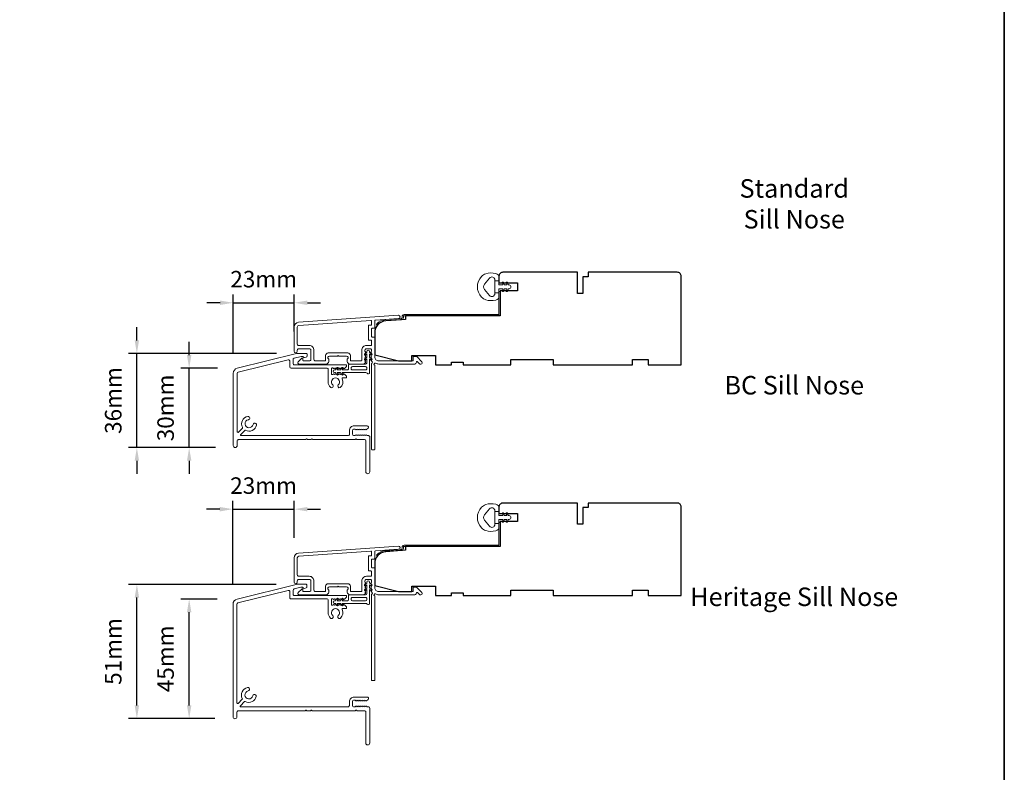
# Model space of a CAD drawing. Extents: x -1661 to 4112, y 2559 to 5102.
# Drawn here: x -370 to 3, y 3024 to 3309 of the extents above; entities that cross this region are included whole.
import ezdxf

# ---------------------------------------------------------------- set-up
doc = ezdxf.new("R2010")
doc.units = 0
doc.header["$LTSCALE"] = 250
doc.header["$MEASUREMENT"] = 0
doc.header["$PDMODE"] = 3
doc.header["$PDSIZE"] = -2
doc.layers.get('DEFPOINTS').update_dxf_attribs({"color": 2, "linetype": 'CONTINUOUS'})
for name, color, linetype, lineweight in [('8', 7, 'CONTINUOUS', 35), ('Accessory Retainer Clip', 30, 'CONTINUOUS', 9), ('Dimensions', 2, 'CONTINUOUS', 15), ('Frame & Sash Cladding', 3, 'CONTINUOUS', 15), ('Jamb Liner', 230, 'CONTINUOUS', 9), ('Sill Nose', 140, 'CONTINUOUS', 15), ('TEXT', 7, 'CONTINUOUS', 35), ('Weather-Strip', 6, 'CONTINUOUS', 9), ('Wood', 7, 'CONTINUOUS', 25)]:
    doc.layers.add(name, color=color, linetype=linetype, lineweight=lineweight)
doc.styles.add('Note Text (ISO)', font='tahoma.ttf')
doc.styles.add('ROMANS', font='romans')
doc.dimstyles.new('LWDEC', dxfattribs={"dimscale": 20, "dimtxt": 2.5, "dimasz": 2, "dimexe": 1.25, "dimexo": 3, "dimgap": 2, "dimtad": 1, "dimtoh": 1, "dimdec": 0, "dimzin": 11, "dimdsep": 46, "dimtxsty": 'ROMANS', "dimcen": 0, "dimdle": 1.5, "dimazin": 0, "dimtfac": 1, "dimtdec": 0, "dimtix": 1, "dimtmove": 0, "dimatfit": 3, "dimfxl": 0, "dimtzin": 0, "dimarcsym": 0})

# ---------------------------------------------------------------- blocks, each defined once
blk = doc.blocks.new('*D154')
at = {"layer": 'DEFPOINTS', "color": 0}
for p in [(-305.66, 3176.97), (-287.45, 3176.97), (-288.22, 3146.97)]:
    blk.add_point(p, dxfattribs=at)
at = {"layer": 'Dimensions', "color": 0, "lineweight": -2}
for p, q in [((-305.66, 3181.97), (-305.66, 3186.97)), ((-294.95, 3176.97), (-308.78, 3176.97)), ((-305.66, 3146.97), (-305.66, 3176.97)), ((-295.72, 3146.97), (-308.78, 3146.97)), ((-305.66, 3141.97), (-305.66, 3136.97))]:
    blk.add_line(p, q, dxfattribs=at)
at = {"layer": 'Dimensions', "color": 0}
for points in [[(-306.49, 3181.97), (-304.82, 3181.97), (-305.66, 3176.97)], [(-306.49, 3141.97), (-304.82, 3141.97), (-305.66, 3146.97)]]:
    blk.add_solid(points, dxfattribs=at)
at = {"layer": 'Dimensions', "color": 0, "insert": (-313.78, 3161.97), "char_height": 6.25, "attachment_point": 5, "rotation": 90, "style": 'ROMANS'}
blk.add_mtext('30mm', dxfattribs=at)
blk = doc.blocks.new('*D155')
at = {"layer": 'DEFPOINTS', "color": 0}
for p in [(-325.45, 3182.55), (-265.08, 3182.55), (-288.22, 3146.97)]:
    blk.add_point(p, dxfattribs=at)
at = {"layer": 'Dimensions', "color": 0, "lineweight": -2}
for p, q in [((-325.45, 3187.55), (-325.45, 3192.55)), ((-272.58, 3182.55), (-328.58, 3182.55)), ((-325.45, 3146.97), (-325.45, 3182.55)), ((-295.72, 3146.97), (-328.58, 3146.97)), ((-325.45, 3141.97), (-325.45, 3136.97))]:
    blk.add_line(p, q, dxfattribs=at)
at = {"layer": 'Dimensions', "color": 0}
for points in [[(-326.28, 3187.55), (-324.62, 3187.55), (-325.45, 3182.55)], [(-326.28, 3141.97), (-324.62, 3141.97), (-325.45, 3146.97)]]:
    blk.add_solid(points, dxfattribs=at)
at = {"layer": 'Dimensions', "color": 0, "insert": (-333.58, 3164.76), "char_height": 6.25, "attachment_point": 5, "rotation": 90, "style": 'ROMANS'}
blk.add_mtext('36mm', dxfattribs=at)
blk = doc.blocks.new('*D156')
at = {"layer": 'DEFPOINTS', "color": 0}
for p in [(-265.93, 3201.77), (-265.93, 3183.39), (-288.97, 3175.03)]:
    blk.add_point(p, dxfattribs=at)
at = {"layer": 'Dimensions', "color": 0, "lineweight": -2}
for p, q in [((-288.97, 3182.53), (-288.97, 3204.9)), ((-265.93, 3190.89), (-265.93, 3204.9)), ((-293.97, 3201.77), (-298.97, 3201.77)), ((-288.97, 3201.77), (-265.93, 3201.77)), ((-260.93, 3201.77), (-255.93, 3201.77))]:
    blk.add_line(p, q, dxfattribs=at)
at = {"layer": 'Dimensions', "color": 0}
for points in [[(-293.97, 3202.61), (-293.97, 3200.94), (-288.97, 3201.77)], [(-260.93, 3202.61), (-260.93, 3200.94), (-265.93, 3201.77)]]:
    blk.add_solid(points, dxfattribs=at)
at = {"layer": 'Dimensions', "color": 0, "insert": (-277.45, 3209.9), "char_height": 6.25, "attachment_point": 5, "style": 'ROMANS'}
blk.add_mtext('23mm', dxfattribs=at)
blk = doc.blocks.new('*D157')
at = {"layer": 'DEFPOINTS', "color": 0}
for p in [(-265.93, 3123.63), (-265.93, 3105.23), (-289.07, 3087.66)]:
    blk.add_point(p, dxfattribs=at)
at = {"layer": 'Dimensions', "color": 0, "lineweight": -2}
for p, q in [((-289.07, 3095.16), (-289.07, 3126.75)), ((-265.93, 3112.73), (-265.93, 3126.75)), ((-294.07, 3123.63), (-299.07, 3123.63)), ((-289.07, 3123.63), (-265.93, 3123.63)), ((-260.93, 3123.63), (-255.93, 3123.63))]:
    blk.add_line(p, q, dxfattribs=at)
at = {"layer": 'Dimensions', "color": 0}
for points in [[(-294.07, 3124.46), (-294.07, 3122.79), (-289.07, 3123.63)], [(-260.93, 3124.46), (-260.93, 3122.79), (-265.93, 3123.63)]]:
    blk.add_solid(points, dxfattribs=at)
at = {"layer": 'Dimensions', "color": 0, "insert": (-277.5, 3131.75), "char_height": 6.25, "attachment_point": 5, "style": 'ROMANS'}
blk.add_mtext('23mm', dxfattribs=at)
blk = doc.blocks.new('*D158')
at = {"layer": 'DEFPOINTS', "color": 0}
for p in [(-305.66, 3089.6), (-287.55, 3089.6), (-288.47, 3044.33)]:
    blk.add_point(p, dxfattribs=at)
at = {"layer": 'Dimensions', "color": 0, "lineweight": -2}
for p, q in [((-295.05, 3089.6), (-308.78, 3089.6)), ((-305.66, 3049.33), (-305.66, 3084.6)), ((-295.97, 3044.33), (-308.78, 3044.33))]:
    blk.add_line(p, q, dxfattribs=at)
at = {"layer": 'Dimensions', "color": 0}
for points in [[(-306.49, 3084.6), (-304.82, 3084.6), (-305.66, 3089.6)], [(-306.49, 3049.33), (-304.82, 3049.33), (-305.66, 3044.33)]]:
    blk.add_solid(points, dxfattribs=at)
at = {"layer": 'Dimensions', "color": 0, "insert": (-313.78, 3066.96), "char_height": 6.25, "attachment_point": 5, "rotation": 90, "style": 'ROMANS'}
blk.add_mtext('45mm', dxfattribs=at)
blk = doc.blocks.new('*D159')
at = {"layer": 'DEFPOINTS', "color": 0}
for p in [(-325.45, 3095.17), (-265.19, 3095.17), (-288.47, 3044.33)]:
    blk.add_point(p, dxfattribs=at)
at = {"layer": 'Dimensions', "color": 0, "lineweight": -2}
for p, q in [((-272.69, 3095.17), (-328.58, 3095.17)), ((-325.45, 3049.33), (-325.45, 3090.17)), ((-295.97, 3044.33), (-328.58, 3044.33))]:
    blk.add_line(p, q, dxfattribs=at)
at = {"layer": 'Dimensions', "color": 0}
for points in [[(-326.28, 3090.17), (-324.62, 3090.17), (-325.45, 3095.17)], [(-326.28, 3049.33), (-324.62, 3049.33), (-325.45, 3044.33)]]:
    blk.add_solid(points, dxfattribs=at)
at = {"layer": 'Dimensions', "color": 0, "insert": (-333.58, 3069.75), "char_height": 6.25, "attachment_point": 5, "rotation": 90, "style": 'ROMANS'}
blk.add_mtext('51mm', dxfattribs=at)

msp = doc.modelspace()

# ---------------------------------------------------------------- linework, layer by layer
at = {"layer": '8', "linetype": 'Continuous'}
msp.add_lwpolyline([(-1660.512, 3593.878), (2.846, 3593.878), (2.846, 2558.853), (-1660.512, 2558.853)], close=True, dxfattribs=at)
at = {"layer": 'Accessory Retainer Clip'}
for points in [[(-238.311, 3175.091, 0.7618583), (-237.366, 3175.351), (-237.366, 3180.527), (-236.855, 3180.169, 1), (-236.564, 3180.585), (-237.366, 3181.147), (-237.366, 3182.393), (-236.855, 3182.035, 1), (-236.564, 3182.451), (-237.366, 3183.013), (-237.366, 3183.385, 1), (-238.382, 3183.385), (-238.382, 3183.013), (-239.185, 3182.451, 1), (-238.894, 3182.035), (-238.382, 3182.393), (-238.382, 3181.147), (-239.185, 3180.585, 1), (-238.894, 3180.169), (-238.382, 3180.527), (-238.382, 3179.093, -0.4142136), (-238.882, 3178.593), (-244.901, 3178.593, 0.4142136), (-245.401, 3178.093), (-245.401, 3176.601, -0.4142136), (-245.651, 3176.351), (-247.785, 3176.351), (-247.427, 3176.862, 1), (-247.843, 3177.153), (-248.405, 3176.351), (-249.651, 3176.351), (-249.293, 3176.862, 1), (-249.709, 3177.153), (-250.271, 3176.351), (-250.643, 3176.351, 1), (-250.643, 3175.335), (-250.271, 3175.335), (-249.709, 3174.532, 1), (-249.293, 3174.824), (-249.651, 3175.335), (-248.405, 3175.335), (-247.843, 3174.532, 1), (-247.427, 3174.824), (-247.785, 3175.335), (-238.74, 3175.335, -0.2642537), (-238.311, 3175.091)], [(-238.311, 3087.728, 0.7618583), (-237.366, 3087.988), (-237.366, 3093.164), (-236.855, 3092.806, 1), (-236.564, 3093.223), (-237.366, 3093.785), (-237.366, 3095.03), (-236.855, 3094.672, 1), (-236.564, 3095.088), (-237.366, 3095.65), (-237.366, 3096.022, 1), (-238.382, 3096.022), (-238.382, 3095.65), (-239.185, 3095.088, 1), (-238.894, 3094.672), (-238.382, 3095.03), (-238.382, 3093.785), (-239.185, 3093.223, 1), (-238.894, 3092.806), (-238.382, 3093.164), (-238.382, 3091.73, -0.4142136), (-238.882, 3091.23), (-244.901, 3091.23, 0.4142136), (-245.401, 3090.73), (-245.401, 3089.238, -0.4142136), (-245.651, 3088.988), (-247.785, 3088.988), (-247.427, 3089.499, 1), (-247.843, 3089.791), (-248.405, 3088.988), (-249.651, 3088.988), (-249.293, 3089.499, 1), (-249.709, 3089.791), (-250.271, 3088.988), (-250.643, 3088.988, 1), (-250.643, 3087.972), (-250.271, 3087.972), (-249.709, 3087.169, 1), (-249.293, 3087.461), (-249.651, 3087.972), (-248.405, 3087.972), (-247.843, 3087.169, 1), (-247.427, 3087.461), (-247.785, 3087.972), (-238.74, 3087.972, -0.2642537), (-238.311, 3087.728)]]:
    msp.add_lwpolyline(points, format="xyb", dxfattribs=at)
for points in [[(-238.866, 3176.335, 0.4142136), (-238.366, 3176.835), (-238.366, 3177.093, 0.4142136), (-238.866, 3177.593), (-243.901, 3177.593, 0.4142136), (-244.401, 3177.093), (-244.401, 3176.835, 0.4142136), (-243.901, 3176.335)], [(-238.866, 3088.972, 0.4142136), (-238.366, 3089.472), (-238.366, 3089.73, 0.4142136), (-238.866, 3090.23), (-243.901, 3090.23, 0.4142136), (-244.401, 3089.73), (-244.401, 3089.472, 0.4142136), (-243.901, 3088.972)]]:
    msp.add_lwpolyline(points, format="xyb", close=True, dxfattribs=at)
at = {"layer": 'Frame & Sash Cladding'}
for points in [[(-264.251, 3194.388, 0.3939105), (-265.925, 3192.593), (-265.925, 3183.393, 1), (-264.725, 3183.393), (-264.725, 3183.893, -0.4142136), (-264.225, 3184.393), (-260.125, 3184.393, -0.4142136), (-259.625, 3183.893), (-259.625, 3180.293, -0.4142136), (-260.125, 3179.793), (-262.375, 3179.793, -0.4142136), (-262.625, 3180.043), (-262.625, 3180.596, 0.6681786), (-263.052, 3180.773), (-264.379, 3179.446, 0.6681786), (-264.025, 3178.593), (-253.825, 3178.593, 0.4142136), (-252.825, 3179.593), (-252.825, 3180.305, 0.2399316), (-252.928, 3180.508, -0.72633), (-252.575, 3181.593), (-249.575, 3181.593), (-249.325, 3181.843), (-249.075, 3181.593), (-246.075, 3181.593, -0.72633), (-245.722, 3180.508, 0.2399316), (-245.825, 3180.305), (-245.825, 3179.593, 0.4142136), (-244.825, 3178.593), (-239.625, 3178.593, 0.2134218), (-239.252, 3178.759), (-238.938, 3179.111, 0.381966), (-238.938, 3179.444), (-239.124, 3179.653), (-238.938, 3179.861, 0.381966), (-238.938, 3180.194), (-239.124, 3180.403), (-238.938, 3180.611, 0.381966), (-238.938, 3180.944), (-239.124, 3181.153), (-238.938, 3181.361, 0.381966), (-238.938, 3181.694), (-239.124, 3181.903), (-238.938, 3182.111, 0.381966), (-238.938, 3182.444), (-239.124, 3182.653), (-238.938, 3182.861, 0.381966), (-238.938, 3183.194), (-239.124, 3183.403), (-239.124, 3183.893, -0.4142136), (-238.624, 3184.393), (-237.124, 3184.393, -0.4142136), (-236.624, 3183.893), (-236.624, 3183.403), (-236.811, 3183.194, 0.381966), (-236.811, 3182.861), (-236.624, 3182.653), (-236.811, 3182.444, 0.381966), (-236.811, 3182.111), (-236.624, 3181.903), (-236.811, 3181.694, 0.381966), (-236.811, 3181.361), (-236.624, 3181.153), (-236.811, 3180.944, 0.381966), (-236.811, 3180.611), (-236.624, 3180.403), (-236.811, 3180.194, 0.381966), (-236.811, 3179.861), (-236.427, 3179.432, -0.5612669), (-236.624, 3178.778), (-236.624, 3146.343, 0.4142136), (-236.374, 3146.093), (-235.674, 3146.093, 0.4142136), (-235.424, 3146.343), (-235.424, 3178.14, -1.1142252), (-235.144, 3178.884, 0.1176834), (-233.924, 3178.593), (-220.305, 3178.593, 0.4242361), (-219.675, 3179.244, -0.6805798), (-219.248, 3179.43), (-218.485, 3178.666, 0.1989124), (-218.308, 3178.593), (-217.925, 3178.593, 0.6681786), (-217.572, 3179.446), (-219.495, 3181.37, 0.1989124), (-219.672, 3181.443), (-220.675, 3181.443, 0.4142136), (-220.925, 3181.193), (-220.925, 3179.793), (-233.924, 3179.793, -0.4142136), (-235.424, 3181.293), (-235.424, 3188.543, 0.4142136), (-235.674, 3188.793), (-236.375, 3188.793, -0.4142136), (-236.625, 3189.043), (-236.625, 3191.862, -0.4142136), (-236.375, 3192.112), (-235.674, 3192.112, 0.4142136), (-235.424, 3192.362), (-235.424, 3194.968, -0.3939105), (-235.192, 3195.217), (-226.383, 3195.833, 1), (-226.467, 3197.03)], [(-236.874, 3187.593, -0.4142136), (-236.624, 3187.343), (-236.624, 3185.843, -0.4142136), (-236.874, 3185.593), (-238.524, 3185.593, 0.4142136), (-240.324, 3183.793), (-240.324, 3180.043, -0.4142136), (-240.574, 3179.793), (-244.375, 3179.793, -0.4142136), (-244.625, 3180.043), (-244.625, 3181.793, 0.4142136), (-245.625, 3182.793), (-253.025, 3182.793, 0.4142136), (-254.025, 3181.793), (-254.025, 3180.043, -0.4142136), (-254.275, 3179.793), (-257.925, 3179.793, -0.4142136), (-258.425, 3180.293), (-258.425, 3183.793, 0.4142136), (-260.225, 3185.593), (-264.225, 3185.593, -0.4142136), (-264.725, 3186.093), (-264.725, 3192.593, -0.3939105), (-264.167, 3193.191), (-236.893, 3195.098, -0.4348124), (-236.625, 3194.849), (-236.625, 3193.562, -0.4142136), (-236.875, 3193.312), (-237.575, 3193.312, 0.4142136), (-237.825, 3193.062), (-237.825, 3187.843, 0.4142136), (-237.575, 3187.593)], [(-264.251, 3107.026, 0.3939105), (-265.925, 3105.23), (-265.925, 3096.03, 1), (-264.725, 3096.03), (-264.725, 3096.53, -0.4142136), (-264.225, 3097.03), (-260.125, 3097.03, -0.4142136), (-259.625, 3096.53), (-259.625, 3092.93, -0.4142136), (-260.125, 3092.43), (-262.375, 3092.43, -0.4142136), (-262.625, 3092.68), (-262.625, 3093.234, 0.6681786), (-263.052, 3093.41), (-264.379, 3092.084, 0.6681786), (-264.025, 3091.23), (-253.825, 3091.23, 0.4142136), (-252.825, 3092.23), (-252.825, 3092.943, 0.2399316), (-252.928, 3093.145, -0.72633), (-252.575, 3094.23), (-249.575, 3094.23), (-249.325, 3094.48), (-249.075, 3094.23), (-246.075, 3094.23, -0.72633), (-245.722, 3093.145, 0.2399316), (-245.825, 3092.943), (-245.825, 3092.23, 0.4142136), (-244.825, 3091.23), (-239.625, 3091.23, 0.2134218), (-239.252, 3091.397), (-238.938, 3091.748, 0.381966), (-238.938, 3092.081), (-239.124, 3092.29), (-238.938, 3092.498, 0.381966), (-238.938, 3092.831), (-239.124, 3093.04), (-238.938, 3093.248, 0.381966), (-238.938, 3093.581), (-239.124, 3093.79), (-238.938, 3093.998, 0.381966), (-238.938, 3094.331), (-239.124, 3094.54), (-238.938, 3094.748, 0.381966), (-238.938, 3095.081), (-239.124, 3095.29), (-238.938, 3095.498, 0.381966), (-238.938, 3095.831), (-239.124, 3096.04), (-239.124, 3096.53, -0.4142136), (-238.624, 3097.03), (-237.124, 3097.03, -0.4142136), (-236.624, 3096.53), (-236.624, 3096.04), (-236.811, 3095.831, 0.381966), (-236.811, 3095.498), (-236.624, 3095.29), (-236.811, 3095.081, 0.381966), (-236.811, 3094.748), (-236.624, 3094.54), (-236.811, 3094.331, 0.381966), (-236.811, 3093.998), (-236.624, 3093.79), (-236.811, 3093.581, 0.381966), (-236.811, 3093.248), (-236.624, 3093.04), (-236.811, 3092.831, 0.381966), (-236.811, 3092.498), (-236.427, 3092.069, -0.5612669), (-236.624, 3091.415), (-236.624, 3058.98, 0.4142136), (-236.374, 3058.73), (-235.674, 3058.73, 0.4142136), (-235.424, 3058.98), (-235.424, 3090.777, -1.1142252), (-235.144, 3091.521, 0.1176834), (-233.924, 3091.23), (-220.305, 3091.23, 0.4242361), (-219.675, 3091.882, -0.6805798), (-219.248, 3092.067), (-218.485, 3091.303, 0.1989124), (-218.308, 3091.23), (-217.925, 3091.23, 0.6681786), (-217.572, 3092.084), (-219.495, 3094.007, 0.1989124), (-219.672, 3094.08), (-220.675, 3094.08, 0.4142136), (-220.925, 3093.83), (-220.925, 3092.43), (-233.924, 3092.43, -0.4142136), (-235.424, 3093.93), (-235.424, 3101.18, 0.4142136), (-235.674, 3101.43), (-236.375, 3101.43, -0.4142136), (-236.625, 3101.68), (-236.625, 3104.499, -0.4142136), (-236.375, 3104.749), (-235.674, 3104.749, 0.4142136), (-235.424, 3104.999), (-235.424, 3107.605, -0.3939105), (-235.192, 3107.855), (-226.383, 3108.471, 1), (-226.467, 3109.668)], [(-236.874, 3100.23, -0.4142136), (-236.624, 3099.98), (-236.624, 3098.48, -0.4142136), (-236.874, 3098.23), (-238.524, 3098.23, 0.4142136), (-240.324, 3096.43), (-240.324, 3092.68, -0.4142136), (-240.574, 3092.43), (-244.375, 3092.43, -0.4142136), (-244.625, 3092.68), (-244.625, 3094.43, 0.4142136), (-245.625, 3095.43), (-253.025, 3095.43, 0.4142136), (-254.025, 3094.43), (-254.025, 3092.68, -0.4142136), (-254.275, 3092.43), (-257.925, 3092.43, -0.4142136), (-258.425, 3092.93), (-258.425, 3096.43, 0.4142136), (-260.225, 3098.23), (-264.225, 3098.23, -0.4142136), (-264.725, 3098.73), (-264.725, 3105.23, -0.3939105), (-264.167, 3105.829), (-236.893, 3107.736, -0.4348124), (-236.625, 3107.486), (-236.625, 3106.199, -0.4142136), (-236.875, 3105.949), (-237.575, 3105.949, 0.4142136), (-237.825, 3105.699), (-237.825, 3100.48, 0.4142136), (-237.575, 3100.23)]]:
    msp.add_lwpolyline(points, format="xyb", close=True, dxfattribs=at)
at = {"layer": 'Jamb Liner'}
for points in [[(-225.074, 3196.073, -0.3939105), (-225.307, 3195.824), (-231.273, 3195.406, 0.1961705), (-234.663, 3193.739, 1), (-234.289, 3193.407, -0.1961705), (-231.238, 3194.908), (-225.272, 3195.325, 0.3939105), (-224.574, 3196.073), (-224.574, 3196.574, -0.4142136), (-224.324, 3196.824), (-188.674, 3196.824, 0.4142136), (-187.924, 3197.574), (-187.924, 3205.824, 1), (-188.424, 3205.824), (-188.424, 3197.574, -0.4142136), (-188.674, 3197.324), (-224.324, 3197.324, 0.4142136), (-225.074, 3196.574)], [(-225.074, 3108.71, -0.3939105), (-225.307, 3108.461), (-231.273, 3108.044, 0.1961705), (-234.663, 3106.376, 1), (-234.289, 3106.044, -0.1961705), (-231.238, 3107.545), (-225.272, 3107.962, 0.3939105), (-224.574, 3108.71), (-224.574, 3109.211, -0.4142136), (-224.324, 3109.461), (-188.674, 3109.461, 0.4142136), (-187.924, 3110.211), (-187.924, 3118.461, 1), (-188.424, 3118.461), (-188.424, 3110.211, -0.4142136), (-188.674, 3109.961), (-224.324, 3109.961, 0.4142136), (-225.074, 3109.211)]]:
    msp.add_lwpolyline(points, format="xyb", close=True, dxfattribs=at)
at = {"layer": 'Sill Nose'}
msp.add_lwpolyline([(-246.725, 3174.596), (-246.933, 3174.782, 0.381966), (-247.267, 3174.782), (-247.475, 3174.596), (-247.683, 3174.782, 0.381966), (-248.017, 3174.782), (-248.225, 3174.596), (-248.433, 3174.782, 0.381966), (-248.767, 3174.782), (-248.975, 3174.596), (-249.183, 3174.782, 0.381966), (-249.517, 3174.782), (-249.725, 3174.596), (-249.933, 3174.782, 0.381966), (-250.267, 3174.782), (-250.475, 3174.596), (-250.683, 3174.782, 0.381966), (-251.017, 3174.782), (-251.225, 3174.596), (-251.573, 3174.596, -0.4142136), (-251.823, 3174.846), (-251.823, 3176.846, -0.4142136), (-251.573, 3177.096), (-251.225, 3177.096), (-251.017, 3176.91, 0.381966), (-250.683, 3176.91), (-250.475, 3177.096), (-250.267, 3176.91, 0.381966), (-249.933, 3176.91), (-249.725, 3177.096), (-249.517, 3176.91, 0.381966), (-249.183, 3176.91), (-248.975, 3177.096), (-248.767, 3176.91, 0.381966), (-248.433, 3176.91), (-248.225, 3177.096), (-248.017, 3176.91, 0.381966), (-247.683, 3176.91), (-247.475, 3177.096), (-247.267, 3176.91, 0.381966), (-246.933, 3176.91), (-246.235, 3177.534, 0.2134233), (-246.068, 3177.907), (-246.068, 3178.046, 0.4142136), (-246.318, 3178.296), (-265.86, 3178.296, -0.4142136), (-266.36, 3178.796), (-266.36, 3180.296, -0.3443276), (-265.981, 3180.782), (-263.296, 3181.451, -0.0611626), (-263.175, 3181.466), (-262.778, 3181.466, -0.2967482), (-262.549, 3181.317, 0.3694779), (-261.963, 3181.036), (-261.384, 3181.191, 0.3394543), (-261.014, 3181.674), (-261.014, 3182.316, 0.4142136), (-261.264, 3182.566), (-264.964, 3182.566, 0.0611626), (-265.085, 3182.551), (-287.455, 3176.973, 0.3443276), (-288.971, 3175.033), (-288.971, 3147.723, 1), (-287.471, 3147.723), (-287.471, 3149.473, -0.4142136), (-286.971, 3149.973), (-261.673, 3149.973, 0.2679492), (-261.456, 3150.098, -0.5773503), (-261.023, 3150.098, 0.2679492), (-260.807, 3149.973), (-259.673, 3149.973, 0.2679492), (-259.456, 3150.098, -0.5773503), (-259.023, 3150.098, 0.2679492), (-258.807, 3149.973), (-242.945, 3149.973, 0.2679492), (-242.728, 3150.098, -0.5773503), (-242.295, 3150.098, 0.2679492), (-242.079, 3149.973), (-239.294, 3149.973, -0.4142136), (-238.794, 3149.473), (-238.794, 3137.774, 1), (-237.294, 3137.774), (-237.294, 3150.973, 0.4142136), (-237.794, 3151.473), (-238.312, 3151.473), (-238.52, 3151.66, 0.381966), (-238.853, 3151.66), (-239.062, 3151.473), (-239.27, 3151.66, 0.381966), (-239.603, 3151.66), (-239.812, 3151.473), (-240.02, 3151.66, 0.381966), (-240.353, 3151.66), (-240.562, 3151.473), (-240.77, 3151.66, 0.381966), (-241.103, 3151.66), (-241.312, 3151.473), (-241.52, 3151.66, 0.381966), (-241.853, 3151.66), (-242.062, 3151.473), (-242.27, 3151.66, 0.381966), (-242.603, 3151.66), (-242.812, 3151.473), (-243.302, 3151.473, -0.4142136), (-243.802, 3151.973), (-243.802, 3153.473, -0.4142136), (-243.302, 3153.973), (-242.812, 3153.973), (-242.603, 3153.787, 0.381966), (-242.27, 3153.787), (-242.062, 3153.973), (-241.853, 3153.787, 0.381966), (-241.52, 3153.787), (-241.312, 3153.973), (-241.103, 3153.787, 0.381966), (-240.77, 3153.787), (-240.562, 3153.973), (-240.353, 3153.787, 0.381966), (-240.02, 3153.787), (-239.812, 3153.973), (-239.603, 3153.787, 0.381966), (-239.27, 3153.787), (-239.062, 3153.973), (-238.853, 3153.787, 0.381966), (-238.52, 3153.787), (-237.946, 3154.301, 0.6885003), (-238.279, 3155.173), (-243.202, 3155.173, 0.4142136), (-245.002, 3153.373), (-245.002, 3151.973, -0.4142136), (-245.502, 3151.473), (-285.984, 3151.473, -0.6681776), (-286.16, 3151.9), (-284.613, 3153.447, -0.3320169), (-284.318, 3153.49, 0.5074199), (-280.196, 3155.442, 1), (-281.473, 3155.686, -1.8866137), (-283.258, 3157.471, 1), (-283.503, 3158.748, 0.5074156), (-285.454, 3154.627, -0.332014), (-285.497, 3154.331), (-287.044, 3152.784, -0.6681796), (-287.471, 3152.961), (-287.471, 3175.033, -0.3443276), (-287.092, 3175.518), (-268.231, 3180.221, -0.4877326), (-267.61, 3179.735), (-267.61, 3177.546, 0.4142136), (-267.11, 3177.046), (-253.573, 3177.046, -0.4142136), (-253.073, 3176.546), (-253.073, 3171.822, 0.2058617), (-252.201, 3169.794, 1), (-251.327, 3170.716, -2.5023578), (-249.227, 3170.719, 0.8310918), (-248.526, 3169.646, 0.3489016), (-247.763, 3173.037, -0.5530717), (-247.538, 3173.396), (-246.318, 3173.396, 0.4142136), (-246.068, 3173.646), (-246.068, 3173.785, 0.2134233), (-246.235, 3174.157), (-246.933, 3174.782)], format="xyb", dxfattribs=at)
msp.add_lwpolyline([(-261.318, 3095.19, -0.4142136), (-261.068, 3094.94), (-261.068, 3094.295, -0.3394543), (-261.438, 3093.812), (-262.002, 3093.66, -0.3694779), (-262.589, 3093.941, 0.2967482), (-262.818, 3094.09), (-263.278, 3094.09, 0.0611626), (-263.399, 3094.075), (-265.939, 3093.442, 0.3443276), (-266.318, 3092.956), (-266.318, 3091.42, 0.4142136), (-265.818, 3090.92), (-246.318, 3090.92, -0.4142136), (-246.068, 3090.67), (-246.068, 3090.544, -0.2134233), (-246.235, 3090.172), (-246.933, 3089.547, -0.381966), (-247.267, 3089.547), (-247.475, 3089.733), (-247.683, 3089.547, -0.381966), (-248.017, 3089.547), (-248.225, 3089.733), (-248.433, 3089.547, -0.381966), (-248.767, 3089.547), (-248.975, 3089.733), (-249.183, 3089.547, -0.381966), (-249.517, 3089.547), (-249.725, 3089.733), (-249.933, 3089.547, -0.381966), (-250.267, 3089.547), (-250.475, 3089.733), (-250.683, 3089.547, -0.381966), (-251.017, 3089.547), (-251.225, 3089.733), (-251.573, 3089.733, 0.4142136), (-251.823, 3089.483), (-251.823, 3087.483, 0.4142136), (-251.573, 3087.233), (-251.225, 3087.233), (-251.017, 3087.42, -0.381966), (-250.683, 3087.42), (-250.475, 3087.233), (-250.267, 3087.42, -0.381966), (-249.933, 3087.42), (-249.725, 3087.233), (-249.517, 3087.42, -0.381966), (-249.183, 3087.42), (-248.975, 3087.233), (-248.767, 3087.42, -0.381966), (-248.433, 3087.42), (-248.225, 3087.233), (-248.017, 3087.42, -0.381966), (-247.683, 3087.42), (-247.475, 3087.233), (-247.267, 3087.42, -0.381966), (-246.933, 3087.42), (-246.235, 3086.795, -0.2134233), (-246.068, 3086.422), (-246.068, 3086.27, -0.4142136), (-246.318, 3086.02), (-247.538, 3086.02, 0.5530717), (-247.763, 3085.661, -0.3264301), (-248.356, 3082.418, -1), (-249.23, 3083.34, 2.5084277), (-251.327, 3083.34, -1), (-252.201, 3082.418, -0.2058617), (-253.073, 3084.446), (-253.073, 3089.17, 0.4142136), (-253.573, 3089.67), (-267.068, 3089.67, -0.4142136), (-267.568, 3090.17), (-267.568, 3092.395, 0.4877326), (-268.189, 3092.881), (-287.189, 3088.143, 0.3443276), (-287.568, 3087.658), (-287.568, 3050.3, 0.667165), (-287.141, 3050.123), (-285.592, 3051.664, 0.3333707), (-285.548, 3051.961, -0.5080692), (-283.6, 3056.087, -1), (-283.355, 3054.811, 1.8818213), (-281.571, 3053.019, -1), (-280.296, 3052.769, -0.5054415), (-284.409, 3050.827, 0.3306594), (-284.704, 3050.784), (-286.257, 3049.24, 0.6691933), (-286.08, 3048.813), (-245.525, 3048.813, 0.4142136), (-245.025, 3049.313), (-245.025, 3050.713, -0.4142136), (-243.225, 3052.513), (-238.302, 3052.513, -0.6885003), (-237.969, 3051.64), (-238.543, 3051.126, -0.381966), (-238.876, 3051.126), (-239.085, 3051.313), (-239.293, 3051.126, -0.381966), (-239.626, 3051.126), (-239.835, 3051.313), (-240.043, 3051.126, -0.381966), (-240.376, 3051.126), (-240.585, 3051.313), (-240.793, 3051.126, -0.381966), (-241.126, 3051.126), (-241.335, 3051.313), (-241.543, 3051.126, -0.381966), (-241.876, 3051.126), (-242.085, 3051.313), (-242.293, 3051.126, -0.381966), (-242.626, 3051.126), (-242.835, 3051.313), (-243.325, 3051.313, 0.4142136), (-243.825, 3050.813), (-243.825, 3049.313, 0.4142136), (-243.325, 3048.813), (-242.835, 3048.813), (-242.626, 3048.999, -0.381966), (-242.293, 3048.999), (-242.085, 3048.813), (-241.876, 3048.999, -0.381966), (-241.543, 3048.999), (-241.335, 3048.813), (-241.126, 3048.999, -0.381966), (-240.793, 3048.999), (-240.585, 3048.813), (-240.376, 3048.999, -0.381966), (-240.043, 3048.999), (-239.835, 3048.813), (-239.626, 3048.999, -0.381966), (-239.293, 3048.999), (-239.085, 3048.813), (-238.876, 3048.999, -0.381966), (-238.543, 3048.999), (-238.335, 3048.813), (-237.818, 3048.813, -0.4142136), (-237.318, 3048.313), (-237.318, 3035.113, -1), (-238.818, 3035.113), (-238.818, 3046.813, 0.4142136), (-239.318, 3047.313), (-242.005, 3047.313, -0.2679492), (-242.221, 3047.438, 0.5773503), (-242.654, 3047.438, -0.2679492), (-242.871, 3047.313), (-259.005, 3047.313, -0.2679492), (-259.221, 3047.438, 0.5773503), (-259.654, 3047.438, -0.2679492), (-259.871, 3047.313), (-261.005, 3047.313, -0.2679492), (-261.221, 3047.438, 0.5773503), (-261.654, 3047.438, -0.2679492), (-261.871, 3047.313), (-287.068, 3047.313, 0.4142136), (-287.568, 3046.813), (-287.568, 3045.062, -1), (-289.068, 3045.062), (-289.068, 3087.658, -0.3443276), (-287.552, 3089.599), (-265.187, 3095.175, -0.0611626), (-265.066, 3095.19)], format="xyb", close=True, dxfattribs=at)
at = {"layer": 'Weather-Strip'}
for points in [[(-193.437, 3212.72, 0.1242149), (-195.015, 3211.725, 0.4), (-195.015, 3203.923, 0.1242149), (-193.437, 3202.927, 0.1398446), (-189.597, 3202.783, 0.3454544), (-188.435, 3204.265), (-188.435, 3205.536), (-189.96, 3205.536), (-188.435, 3205.536), (-188.435, 3206.851, -0.4142136), (-188.181, 3207.105), (-187.156, 3207.105, -0.5396506), (-186.944, 3206.784), (-187.13, 3206.355, 1), (-186.725, 3206.179), (-186.384, 3206.966, -0.298996), (-186.173, 3207.105), (-185.65, 3207.105, -0.5396506), (-185.439, 3206.784), (-185.624, 3206.355, 1), (-185.219, 3206.179), (-184.878, 3206.966, -0.298996), (-184.667, 3207.105), (-184.587, 3207.105, 1), (-184.587, 3208.542), (-184.667, 3208.542, -0.298996), (-184.878, 3208.681), (-185.219, 3209.468, 1), (-185.624, 3209.292), (-185.439, 3208.864, -0.5396506), (-185.65, 3208.542), (-186.173, 3208.542, -0.298996), (-186.384, 3208.681), (-186.725, 3209.468, 1), (-187.13, 3209.292), (-186.945, 3208.864, -0.5396506), (-187.156, 3208.542), (-188.181, 3208.542, -0.4142136), (-188.435, 3208.797), (-188.435, 3210.112), (-189.96, 3210.112), (-189.96, 3205.536), (-189.96, 3205.254, -0.7002075), (-191.98, 3204.519), (-193.931, 3206.843, -0.3639702), (-193.931, 3208.804), (-191.98, 3211.129, -0.7002075), (-189.96, 3210.393), (-189.96, 3210.112), (-188.435, 3210.112), (-188.435, 3211.383, 0.3454544), (-189.597, 3212.864, 0.1398446)], [(-193.437, 3125.357, 0.1242149), (-195.015, 3124.362, 0.4), (-195.015, 3116.56, 0.1242149), (-193.437, 3115.565, 0.1398446), (-189.597, 3115.42, 0.3454544), (-188.435, 3116.902), (-188.435, 3118.173), (-189.96, 3118.173), (-188.435, 3118.173), (-188.435, 3119.488, -0.4142136), (-188.181, 3119.742), (-187.156, 3119.742, -0.5396506), (-186.944, 3119.421), (-187.13, 3118.992, 1), (-186.725, 3118.817), (-186.384, 3119.604, -0.298996), (-186.173, 3119.742), (-185.65, 3119.742, -0.5396506), (-185.439, 3119.421), (-185.624, 3118.992, 1), (-185.219, 3118.817), (-184.878, 3119.604, -0.298996), (-184.667, 3119.742), (-184.587, 3119.742, 1), (-184.587, 3121.18), (-184.667, 3121.18, -0.298996), (-184.878, 3121.318), (-185.219, 3122.105, 1), (-185.624, 3121.93), (-185.439, 3121.501, -0.5396506), (-185.65, 3121.18), (-186.173, 3121.18, -0.298996), (-186.384, 3121.318), (-186.725, 3122.105, 1), (-187.13, 3121.93), (-186.945, 3121.501, -0.5396506), (-187.156, 3121.18), (-188.181, 3121.18, -0.4142136), (-188.435, 3121.434), (-188.435, 3122.749), (-189.96, 3122.749), (-189.96, 3118.173), (-189.96, 3117.891, -0.7002075), (-191.98, 3117.156), (-193.931, 3119.48, -0.3639702), (-193.931, 3121.441), (-191.98, 3123.766, -0.7002075), (-189.96, 3123.03), (-189.96, 3122.749), (-188.435, 3122.749), (-188.435, 3124.02, 0.3454544), (-189.597, 3125.501, 0.1398446)]]:
    msp.add_lwpolyline(points, format="xyb", close=True, dxfattribs=at)
at = {"layer": 'Wood'}
for points in [[(-185.738, 3206.324), (-185.738, 3206.324), (-187.924, 3206.324), (-187.924, 3196.824), (-223.807, 3196.824), (-223.807, 3195.437), (-231.238, 3194.917, 0.3939105), (-235.424, 3190.428), (-235.424, 3182.074), (-226.424, 3179.824), (-221.424, 3179.824), (-221.424, 3181.824), (-212.424, 3181.824), (-212.424, 3178.324), (-206.424, 3178.324), (-206.424, 3179.324), (-201.924, 3179.324), (-201.924, 3178.324), (-183.924, 3178.324), (-183.924, 3180.324), (-167.925, 3180.324), (-167.925, 3178.324), (-137.925, 3178.324), (-137.925, 3180.324), (-131.925, 3180.324), (-131.925, 3178.324), (-119.425, 3178.324), (-119.425, 3211.824, 0.4142136), (-120.925, 3213.324), (-154.675, 3213.324), (-154.675, 3211.574), (-156.675, 3211.574), (-156.675, 3205.324), (-158.675, 3205.324), (-158.675, 3213.324), (-186.924, 3213.324, 0.4142136), (-188.424, 3211.824), (-188.424, 3209.324), (-181.424, 3209.324), (-181.424, 3206.324)], [(-185.738, 3118.961), (-185.738, 3118.961), (-187.924, 3118.961), (-187.924, 3109.461), (-223.807, 3109.461), (-223.807, 3108.074), (-231.238, 3107.554, 0.3939105), (-235.424, 3103.065), (-235.424, 3094.711), (-226.424, 3092.461), (-221.424, 3092.461), (-221.424, 3094.461), (-212.424, 3094.461), (-212.424, 3090.961), (-206.424, 3090.961), (-206.424, 3091.961), (-201.924, 3091.961), (-201.924, 3090.961), (-183.924, 3090.961), (-183.924, 3092.961), (-167.925, 3092.961), (-167.925, 3090.961), (-137.925, 3090.961), (-137.925, 3092.961), (-131.925, 3092.961), (-131.925, 3090.961), (-119.425, 3090.961), (-119.425, 3124.461, 0.4142136), (-120.925, 3125.961), (-154.675, 3125.961), (-154.675, 3124.211), (-156.675, 3124.211), (-156.675, 3117.961), (-158.675, 3117.961), (-158.675, 3125.961), (-186.924, 3125.961, 0.4142136), (-188.424, 3124.461), (-188.424, 3121.961), (-181.424, 3121.961), (-181.424, 3118.961)]]:
    msp.add_lwpolyline(points, format="xyb", close=True, dxfattribs=at)

# ---------------------------------------------------------------- texts
at = {"layer": 'TEXT', "char_height": 6.99997, "width": 118.62847, "attachment_point": 2, "style": 'Note Text (ISO)'}
for s, insert in [('\\pt152.39639;\\PStandard\\PSill Nose', (-76.659, 3260.227)), ('\\pt152.39639;\\PBC Sill Nose', (-76.659, 3185.729)), ('\\pt152.39639;\\PHeritage Sill Nose', (-76.659, 3105.629))]:
    msp.add_mtext(s, dxfattribs=dict(at, insert=insert))

# ---------------------------------------------------------------- dimensions: what is measured, and where the dimension line sits
at = {"layer": 'Dimensions'}
for base, p1, p2, picture, middle in [((-265.925, 3201.773), (-288.971, 3175.033), (-265.925, 3183.393), '*D156', (-277.448, 3209.898)), ((-265.925, 3123.627), (-289.068, 3087.658), (-265.925, 3105.23), '*D157', (-277.496, 3131.752))]:
    dim = msp.add_linear_dim(base=base, p1=p1, p2=p2, dimstyle='LWDEC', override={"dimscale": 2.5, "dimpost": 'mm', "dimfrac": 2, "dimarcsym": 1}, dxfattribs=at)
    dim.commit()
    dim.dimension.update_dxf_attribs({"geometry": picture, "text_midpoint": middle})
for base, p1, p2, picture, middle in [((-325.451, 3182.551), (-288.221, 3146.973), (-265.085, 3182.551), '*D155', (-333.576, 3164.762)), ((-305.658, 3176.973), (-288.221, 3146.973), (-287.455, 3176.973), '*D154', (-313.783, 3161.973)), ((-325.451, 3095.175), (-288.468, 3044.327), (-265.187, 3095.175), '*D159', (-333.576, 3069.751)), ((-305.658, 3089.599), (-288.468, 3044.327), (-287.552, 3089.599), '*D158', (-313.783, 3066.963))]:
    dim = msp.add_linear_dim(base=base, p1=p1, p2=p2, angle=90, dimstyle='LWDEC', override={"dimscale": 2.5, "dimpost": 'mm', "dimfrac": 2, "dimarcsym": 1}, dxfattribs=at)
    dim.commit()
    dim.dimension.update_dxf_attribs({"geometry": picture, "text_midpoint": middle})

doc.saveas('drawing.dxf')
